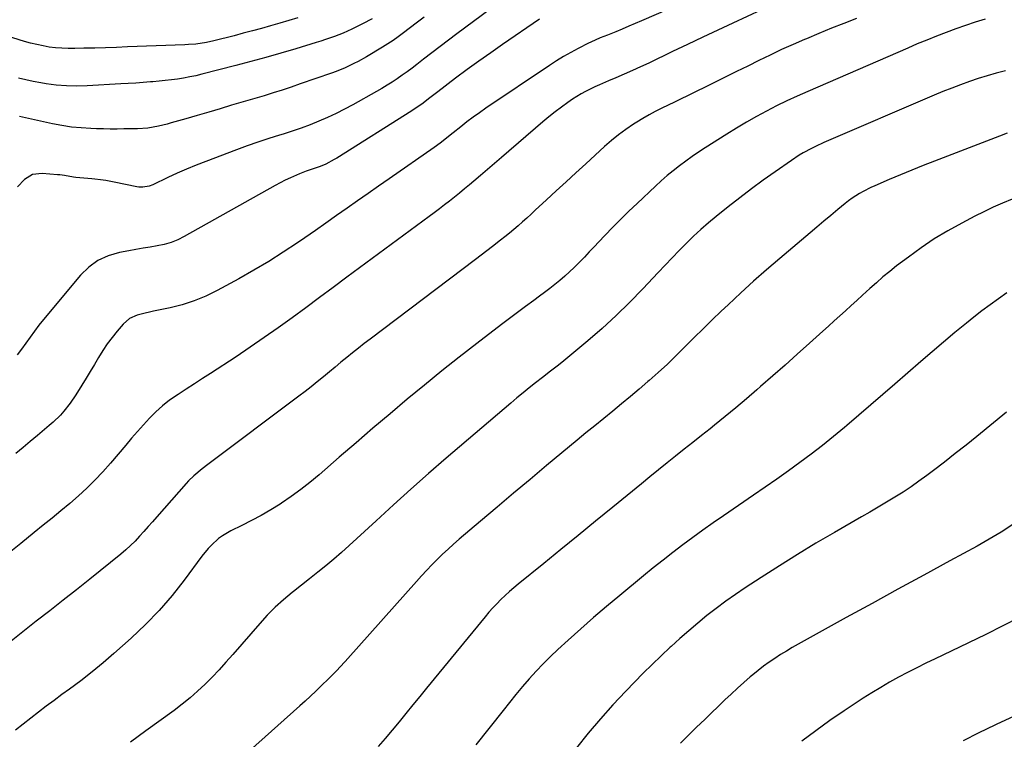
# Model space of a CAD drawing. Units: inches. Extents: x 1825563 to 1830972, y 415763 to 421026.
# Drawn here: x 1827498 to 1827942, y 416332 to 416657 of the extents above; entities that cross this region are included whole.
import ezdxf

# ---------------------------------------------------------------- set-up
doc = ezdxf.new("R2010")
doc.units = ezdxf.units.IN
doc.header["$MEASUREMENT"] = 0
for name, color, linetype in [('1', 7, 'Continuous'), ('7', 7, 'Continuous'), ('8', 7, 'Continuous')]:
    doc.layers.add(name, color=color, linetype=linetype)

msp = doc.modelspace()

# ---------------------------------------------------------------- linework, layer by layer
at = {"layer": '1', "color": 18}
for points in [[(1827949.54, 416387.48, 1700), (1827941.84, 416383.54, 1700), (1827934.12, 416379.66, 1700), (1827926.34, 416375.87, 1700), (1827918.54, 416372.15, 1700), (1827911.27, 416368.74, 1700), (1827907.09, 416366.74, 1700), (1827902.94, 416364.69, 1700), (1827898.82, 416362.57, 1700), (1827894.72, 416360.4, 1700), (1827890.67, 416358.15, 1700), (1827886.66, 416355.84, 1700), (1827882.71, 416353.41, 1700), (1827878.8, 416350.92, 1700), (1827870.09, 416345.2, 1700), (1827863.64, 416340.81, 1700), (1827857.29, 416336.27, 1700), (1827851.1, 416331.53, 1700)], [(1827946.67, 416342.74, 1698), (1827939.03, 416339.16, 1698), (1827938.18, 416338.76, 1698), (1827931, 416335.31, 1698), (1827923.88, 416331.75, 1698)]]:
    msp.add_polyline3d(points, dxfattribs=at)
at = {"layer": '7', "color": 18}
for points in [[(1827832.8, 416661.79, 1718), (1827819.94, 416655.79, 1718), (1827813.12, 416652.59, 1718), (1827806.3, 416649.37, 1718), (1827799.48, 416646.14, 1718), (1827792.68, 416642.89, 1718), (1827781.92, 416637.74, 1718), (1827778.24, 416636.01, 1718), (1827774.54, 416634.31, 1718), (1827770.82, 416632.67, 1718), (1827767.08, 416631.06, 1718), (1827763.81, 416629.69, 1718), (1827759.6, 416627.86, 1718), (1827757.51, 416626.91, 1718), (1827753.38, 416624.91, 1718), (1827751.37, 416623.82, 1718), (1827747.5, 416621.38, 1718), (1827745.37, 416619.93, 1718), (1827742.46, 416617.85, 1718), (1827739.59, 416615.71, 1718), (1827736.79, 416613.48, 1718), (1827734.04, 416611.19, 1718), (1827715.4, 416595.1, 1718), (1827712.27, 416592.4, 1718), (1827709.13, 416589.7, 1718), (1827705.99, 416587.01, 1718), (1827702.85, 416584.33, 1718), (1827700.96, 416582.72, 1718), (1827698.74, 416580.85, 1718), (1827696.51, 416579.01, 1718), (1827694.25, 416577.2, 1718), (1827691.98, 416575.4, 1718), (1827689.68, 416573.63, 1718), (1827687.38, 416571.88, 1718), (1827685.07, 416570.14, 1718), (1827682.74, 416568.4, 1718), (1827645.64, 416540.97, 1718), (1827639.44, 416536.39, 1718), (1827633.24, 416531.82, 1718), (1827627.04, 416527.25, 1718), (1827620.83, 416522.69, 1718), (1827614.58, 416518.18, 1718), (1827608.29, 416513.74, 1718), (1827601.93, 416509.4, 1718), (1827595.52, 416505.13, 1718), (1827584.05, 416497.62, 1718), (1827580.39, 416495.23, 1718), (1827576.73, 416492.84, 1718), (1827573.06, 416490.47, 1718), (1827569.39, 416488.1, 1718), (1827565.56, 416485.44, 1718), (1827562.37, 416482.97, 1718), (1827559.38, 416480.27, 1718), (1827556.52, 416477.41, 1718), (1827553.77, 416474.42, 1718), (1827551.06, 416471.4, 1718), (1827548.39, 416468.34, 1718), (1827545.74, 416465.26, 1718), (1827538.79, 416457.02, 1718), (1827535.37, 416453.14, 1718), (1827531.84, 416449.38, 1718), (1827528.14, 416445.78, 1718), (1827524.33, 416442.3, 1718), (1827520.42, 416438.92, 1718), (1827516.47, 416435.57, 1718), (1827512.48, 416432.27, 1718), (1827508.47, 416429.01, 1718), (1827504.42, 416425.76, 1718), (1827498.38, 416420.86, 1718), (1827492.38, 416415.92, 1718)], [(1827710.35, 416662.12, 1724), (1827695.17, 416650.85, 1724), (1827691.42, 416648.04, 1724), (1827687.68, 416645.21, 1724), (1827683.96, 416642.36, 1724), (1827680.26, 416639.48, 1724), (1827677.2, 416637.09, 1724), (1827675.02, 416635.42, 1724), (1827672.82, 416633.79, 1724), (1827670.58, 416632.2, 1724), (1827668.32, 416630.65, 1724), (1827666.03, 416629.15, 1724), (1827663.71, 416627.68, 1724), (1827661.36, 416626.27, 1724), (1827658.99, 416624.9, 1724), (1827648.31, 416618.89, 1724), (1827644.54, 416616.86, 1724), (1827640.73, 416614.93, 1724), (1827636.85, 416613.14, 1724), (1827632.92, 416611.44, 1724), (1827628.94, 416609.87, 1724), (1827624.93, 416608.38, 1724), (1827620.88, 416606.99, 1724), (1827616.81, 416605.67, 1724), (1827615.19, 416605.18, 1724), (1827610.31, 416603.62, 1724), (1827605.44, 416602.01, 1724), (1827600.61, 416600.31, 1724), (1827595.79, 416598.55, 1724), (1827581.85, 416593.31, 1724), (1827577.51, 416591.62, 1724), (1827573.2, 416589.85, 1724), (1827568.94, 416587.96, 1724), (1827564.71, 416586.01, 1724), (1827558, 416582.79, 1724), (1827556.26, 416582.12, 1724), (1827553.51, 416581.65, 1724), (1827551.66, 416581.71, 1724), (1827550.74, 416581.85, 1724), (1827540.55, 416583.96, 1724), (1827536.79, 416584.63, 1724), (1827534.27, 416584.97, 1724), (1827531.74, 416585.26, 1724), (1827530.48, 416585.39, 1724), (1827523.25, 416586.08, 1724), (1827522.2, 416586.2, 1724), (1827518.06, 416586.91, 1724), (1827515.97, 416587.21, 1724), (1827514.93, 416587.32, 1724), (1827507.92, 416587.88, 1724), (1827503.64, 416587.33, 1724), (1827499.94, 416585.11, 1724), (1827496.83, 416581.79, 1724)], [(1827875.77, 416657.82, 1716), (1827870.06, 416655.64, 1716), (1827864.37, 416653.4, 1716), (1827858.71, 416651.09, 1716), (1827853.08, 416648.72, 1716), (1827852.26, 416648.37, 1716), (1827847.07, 416646.1, 1716), (1827841.9, 416643.77, 1716), (1827836.77, 416641.35, 1716), (1827831.67, 416638.88, 1716), (1827826.59, 416636.37, 1716), (1827821.5, 416633.86, 1716), (1827816.42, 416631.36, 1716), (1827811.33, 416628.85, 1716), (1827799.39, 416622.96, 1716), (1827796.49, 416621.54, 1716), (1827793.59, 416620.12, 1716), (1827790.68, 416618.72, 1716), (1827787.77, 416617.32, 1716), (1827784.88, 416615.87, 1716), (1827782.04, 416614.35, 1716), (1827779.25, 416612.72, 1716), (1827776.51, 416611.02, 1716), (1827775.01, 416610.05, 1716), (1827771.61, 416607.73, 1716), (1827768.29, 416605.3, 1716), (1827765.09, 416602.71, 1716), (1827761.98, 416600.02, 1716), (1827753.49, 416592.27, 1716), (1827749.03, 416588.19, 1716), (1827744.58, 416584.11, 1716), (1827740.15, 416580.01, 1716), (1827735.72, 416575.91, 1716), (1827730.67, 416571.22, 1716), (1827728.76, 416569.46, 1716), (1827726.84, 416567.72, 1716), (1827724.9, 416566, 1716), (1827722.95, 416564.29, 1716), (1827720.97, 416562.61, 1716), (1827718.98, 416560.94, 1716), (1827716.97, 416559.31, 1716), (1827714.94, 416557.69, 1716), (1827711.35, 416554.89, 1716), (1827708.79, 416552.9, 1716), (1827706.21, 416550.93, 1716), (1827703.62, 416548.97, 1716), (1827656.15, 416513.12, 1716), (1827653.46, 416511.06, 1716), (1827650.79, 416508.98, 1716), (1827648.14, 416506.87, 1716), (1827645.5, 416504.74, 1716), (1827642.89, 416502.59, 1716), (1827640.27, 416500.43, 1716), (1827637.67, 416498.27, 1716), (1827635.06, 416496.1, 1716), (1827632.18, 416493.72, 1716), (1827629.45, 416491.52, 1716), (1827626.69, 416489.37, 1716), (1827623.9, 416487.25, 1716), (1827582.77, 416456.47, 1716), (1827580.18, 416454.47, 1716), (1827576.42, 416451.33, 1716), (1827574.09, 416449.05, 1716), (1827572.99, 416447.85, 1716), (1827559.79, 416432.81, 1716), (1827557.85, 416430.61, 1716), (1827555.91, 416428.41, 1716), (1827553.96, 416426.22, 1716), (1827552.01, 416424.03, 1716), (1827550, 416421.9, 1716), (1827547.93, 416419.84, 1716), (1827545.76, 416417.88, 1716), (1827543.53, 416415.99, 1716), (1827529.55, 416404.74, 1716), (1827523.53, 416399.92, 1716), (1827517.5, 416395.14, 1716), (1827511.43, 416390.39, 1716), (1827505.35, 416385.67, 1716), (1827499.27, 416380.93, 1716), (1827493.24, 416376.14, 1716)], [(1827933.82, 416657.59, 1714), (1827929.38, 416656.17, 1714), (1827924.96, 416654.69, 1714), (1827920.56, 416653.13, 1714), (1827916.19, 416651.52, 1714), (1827911.84, 416649.83, 1714), (1827907.5, 416648.1, 1714), (1827903.2, 416646.32, 1714), (1827898.9, 416644.49, 1714), (1827853.7, 416624.92, 1714), (1827848.99, 416622.82, 1714), (1827844.3, 416620.64, 1714), (1827839.67, 416618.36, 1714), (1827835.07, 416616.02, 1714), (1827830.53, 416613.56, 1714), (1827826.03, 416611.03, 1714), (1827821.6, 416608.38, 1714), (1827817.21, 416605.67, 1714), (1827807.37, 416599.39, 1714), (1827804.41, 416597.46, 1714), (1827801.48, 416595.47, 1714), (1827798.6, 416593.41, 1714), (1827795.76, 416591.3, 1714), (1827792.97, 416589.12, 1714), (1827790.24, 416586.88, 1714), (1827787.57, 416584.55, 1714), (1827784.96, 416582.16, 1714), (1827776.67, 416574.36, 1714), (1827772.96, 416570.8, 1714), (1827769.29, 416567.21, 1714), (1827765.69, 416563.55, 1714), (1827762.12, 416559.85, 1714), (1827759.4, 416556.98, 1714), (1827757.23, 416554.69, 1714), (1827755.05, 416552.41, 1714), (1827752.86, 416550.13, 1714), (1827750.34, 416547.53, 1714), (1827748.27, 416545.47, 1714), (1827746.17, 416543.45, 1714), (1827743.99, 416541.5, 1714), (1827741.78, 416539.59, 1714), (1827739.52, 416537.74, 1714), (1827737.23, 416535.92, 1714), (1827734.9, 416534.15, 1714), (1827732.56, 416532.41, 1714), (1827729.96, 416530.53, 1714), (1827726.3, 416527.85, 1714), (1827722.67, 416525.16, 1714), (1827719.05, 416522.43, 1714), (1827715.44, 416519.69, 1714), (1827704.28, 416511.13, 1714), (1827696.32, 416504.94, 1714), (1827688.41, 416498.68, 1714), (1827680.57, 416492.32, 1714), (1827672.8, 416485.89, 1714), (1827665.08, 416479.39, 1714), (1827657.38, 416472.86, 1714), (1827649.72, 416466.29, 1714), (1827642.09, 416459.7, 1714), (1827633, 416451.81, 1714), (1827628.91, 416448.4, 1714), (1827624.74, 416445.12, 1714), (1827620.43, 416442, 1714), (1827616.03, 416439, 1714), (1827615.44, 416438.61, 1714), (1827611.23, 416435.98, 1714), (1827606.95, 416433.45, 1714), (1827602.58, 416431.1, 1714), (1827598.15, 416428.85, 1714), (1827593.15, 416426.44, 1714), (1827589.38, 416424.27, 1714), (1827587.63, 416422.97, 1714), (1827584.39, 416420.04, 1714), (1827582.88, 416418.46, 1714), (1827580.12, 416415.07, 1714), (1827572.15, 416404.24, 1714), (1827566.65, 416397.25, 1714), (1827560.88, 416390.51, 1714), (1827554.69, 416384.14, 1714), (1827548.23, 416378.03, 1714), (1827540.41, 416371.1, 1714), (1827535.52, 416366.89, 1714), (1827530.54, 416362.78, 1714), (1827525.44, 416358.82, 1714), (1827520.26, 416354.97, 1714), (1827516.9, 416352.55, 1714), (1827513.35, 416349.96, 1714), (1827509.82, 416347.35, 1714), (1827506.33, 416344.68, 1714), (1827502.86, 416341.99, 1714), (1827499.43, 416339.26, 1714), (1827496.01, 416336.5, 1714)], [(1827732.59, 416657.6, 1722), (1827715.9, 416646.13, 1722), (1827710.54, 416642.39, 1722), (1827705.21, 416638.6, 1722), (1827699.93, 416634.74, 1722), (1827694.69, 416630.83, 1722), (1827686.7, 416624.78, 1722), (1827683.04, 416621.99, 1722), (1827679.37, 416619.21, 1722), (1827676.4, 416617.15, 1722), (1827674.88, 416616.16, 1722), (1827641.11, 416594.83, 1722), (1827639.89, 416594.1, 1722), (1827636.12, 416592.13, 1722), (1827633.51, 416591.03, 1722), (1827630.82, 416590.11, 1722), (1827627.21, 416588.91, 1722), (1827624.12, 416587.68, 1722), (1827620.1, 416585.92, 1722), (1827617.78, 416584.82, 1722), (1827615.49, 416583.65, 1722), (1827613.23, 416582.43, 1722), (1827572.13, 416559.4, 1722), (1827569.22, 416557.97, 1722), (1827566.24, 416556.74, 1722), (1827563.15, 416555.84, 1722), (1827559.98, 416555.15, 1722), (1827556.76, 416554.62, 1722), (1827553.53, 416554.07, 1722), (1827550.31, 416553.51, 1722), (1827547.1, 416552.95, 1722), (1827542.88, 416552.19, 1722), (1827537.86, 416550.73, 1722), (1827533.19, 416548.64, 1722), (1827529.07, 416545.62, 1722), (1827525.31, 416541.99, 1722), (1827508.57, 416521.93, 1722), (1827506.48, 416519.34, 1722), (1827504.45, 416516.71, 1722), (1827502.51, 416514.02, 1722), (1827500.62, 416511.29, 1722), (1827498.7, 416508.58, 1722), (1827496.69, 416505.95, 1722)], [(1827656.99, 416657.65, 1728), (1827652.69, 416655.43, 1728), (1827647.88, 416653.04, 1728), (1827645.94, 416652.11, 1728), (1827643.98, 416651.24, 1728), (1827639.97, 416649.68, 1728), (1827635.89, 416648.29, 1728), (1827633.84, 416647.63, 1728), (1827631.79, 416646.99, 1728), (1827622.5, 416644.18, 1728), (1827615.78, 416642.19, 1728), (1827609.05, 416640.25, 1728), (1827602.29, 416638.41, 1728), (1827595.51, 416636.63, 1728), (1827580.07, 416632.66, 1728), (1827577.35, 416632.02, 1728), (1827574.62, 416631.43, 1728), (1827571.87, 416630.94, 1728), (1827569.11, 416630.51, 1728), (1827566.34, 416630.15, 1728), (1827563.56, 416629.82, 1728), (1827560.78, 416629.53, 1728), (1827558, 416629.28, 1728), (1827556.9, 416629.19, 1728), (1827553.56, 416628.93, 1728), (1827550.22, 416628.68, 1728), (1827546.88, 416628.47, 1728), (1827543.54, 416628.27, 1728), (1827528.29, 416627.43, 1728), (1827523.64, 416627.32, 1728), (1827518.99, 416627.41, 1728), (1827514.36, 416627.79, 1728), (1827509.74, 416628.36, 1728), (1827507.33, 416628.74, 1728), (1827503.94, 416629.36, 1728), (1827500.57, 416630.08, 1728), (1827497.24, 416630.96, 1728)], [(1827680.42, 416658.5, 1726), (1827678.67, 416657.14, 1726), (1827676.92, 416655.78, 1726), (1827671.11, 416651.29, 1726), (1827668.82, 416649.57, 1726), (1827666.48, 416647.92, 1726), (1827664.08, 416646.35, 1726), (1827661.64, 416644.84, 1726), (1827654.51, 416640.59, 1726), (1827650.71, 416638.45, 1726), (1827648.76, 416637.46, 1726), (1827644.81, 416635.61, 1726), (1827640.77, 416633.96, 1726), (1827638.72, 416633.21, 1726), (1827624.57, 416628.28, 1726), (1827620.5, 416626.89, 1726), (1827616.42, 416625.54, 1726), (1827612.32, 416624.25, 1726), (1827608.2, 416622.99, 1726), (1827593.52, 416618.63, 1726), (1827588.36, 416617.1, 1726), (1827583.2, 416615.58, 1726), (1827578.03, 416614.07, 1726), (1827572.86, 416612.57, 1726), (1827566.29, 416610.66, 1726), (1827564.4, 416610.15, 1726), (1827560.59, 416609.25, 1726), (1827555.73, 416608.34, 1726), (1827551.08, 416608.09, 1726), (1827549.21, 416608.06, 1726), (1827544.89, 416607.98, 1726), (1827541.8, 416607.94, 1726), (1827538.71, 416607.94, 1726), (1827535.62, 416607.98, 1726), (1827532.53, 416608.06, 1726), (1827529.94, 416608.14, 1726), (1827525.56, 416608.4, 1726), (1827521.21, 416608.82, 1726), (1827516.89, 416609.48, 1726), (1827512.59, 416610.29, 1726), (1827497.8, 416613.52, 1726)], [(1827942.98, 416634.25, 1712), (1827938.87, 416633.15, 1712), (1827934.79, 416631.98, 1712), (1827930.73, 416630.7, 1712), (1827926.7, 416629.36, 1712), (1827922.7, 416627.92, 1712), (1827918.72, 416626.42, 1712), (1827914.78, 416624.84, 1712), (1827910.85, 416623.2, 1712), (1827860.99, 416601.77, 1712), (1827857.2, 416600.04, 1712), (1827855.34, 416599.11, 1712), (1827851.67, 416597.13, 1712), (1827849.88, 416596.07, 1712), (1827846.39, 416593.79, 1712), (1827838.96, 416588.63, 1712), (1827833.58, 416584.81, 1712), (1827828.25, 416580.91, 1712), (1827823, 416576.9, 1712), (1827817.8, 416572.82, 1712), (1827812.38, 416568.47, 1712), (1827808.88, 416565.56, 1712), (1827805.44, 416562.58, 1712), (1827802.11, 416559.48, 1712), (1827798.85, 416556.31, 1712), (1827795.65, 416553.06, 1712), (1827792.47, 416549.8, 1712), (1827789.32, 416546.51, 1712), (1827786.18, 416543.2, 1712), (1827779.23, 416535.8, 1712), (1827773.26, 416529.66, 1712), (1827767.15, 416523.67, 1712), (1827760.84, 416517.9, 1712), (1827754.38, 416512.28, 1712), (1827743.58, 416503.2, 1712), (1827741.23, 416501.29, 1712), (1827737.61, 416498.57, 1712), (1827734, 416495.81, 1712), (1827730.75, 416493.26, 1712), (1827727.94, 416491.03, 1712), (1827725.15, 416488.78, 1712), (1827722.4, 416486.5, 1712), (1827719.66, 416484.19, 1712), (1827690.45, 416459.27, 1712), (1827682.44, 416452.34, 1712), (1827674.48, 416445.34, 1712), (1827666.61, 416438.24, 1712), (1827658.81, 416431.08, 1712), (1827650.13, 416423, 1712), (1827646.68, 416419.86, 1712), (1827643.19, 416416.76, 1712), (1827639.64, 416413.72, 1712), (1827636.04, 416410.74, 1712), (1827632.41, 416407.8, 1712), (1827628.77, 416404.87, 1712), (1827625.11, 416401.97, 1712), (1827621.44, 416399.08, 1712), (1827620.83, 416398.6, 1712), (1827616.95, 416395.38, 1712), (1827613.2, 416392.01, 1712), (1827609.66, 416388.44, 1712), (1827606.25, 416384.72, 1712), (1827594.03, 416370.6, 1712), (1827591, 416367.17, 1712), (1827587.91, 416363.79, 1712), (1827584.74, 416360.49, 1712), (1827581.52, 416357.23, 1712), (1827578.19, 416354.08, 1712), (1827574.77, 416351.05, 1712), (1827571.22, 416348.17, 1712), (1827567.58, 416345.4, 1712), (1827554.81, 416336.14, 1712), (1827547.88, 416331.1, 1712)], [(1827945.99, 416576.25, 1708), (1827941.71, 416574.46, 1708), (1827937.47, 416572.59, 1708), (1827933.29, 416570.6, 1708), (1827929.15, 416568.52, 1708), (1827923.23, 416565.45, 1708), (1827916.98, 416561.99, 1708), (1827910.86, 416558.32, 1708), (1827904.94, 416554.33, 1708), (1827899.15, 416550.14, 1708), (1827893.85, 416546.09, 1708), (1827890.74, 416543.64, 1708), (1827887.68, 416541.13, 1708), (1827884.69, 416538.54, 1708), (1827881.75, 416535.89, 1708), (1827878.47, 416532.86, 1708), (1827875.91, 416530.53, 1708), (1827873.34, 416528.21, 1708), (1827870.76, 416525.9, 1708), (1827868.18, 416523.59, 1708), (1827865.6, 416521.28, 1708), (1827863.03, 416518.96, 1708), (1827860.46, 416516.64, 1708), (1827854.45, 416511.21, 1708), (1827848.97, 416506.28, 1708), (1827843.49, 416501.37, 1708), (1827837.98, 416496.49, 1708), (1827832.45, 416491.62, 1708), (1827830.76, 416490.14, 1708), (1827826.04, 416486.06, 1708), (1827821.28, 416482.03, 1708), (1827816.46, 416478.08, 1708), (1827811.6, 416474.17, 1708), (1827809.61, 416472.59, 1708), (1827805.71, 416469.5, 1708), (1827801.83, 416466.42, 1708), (1827797.94, 416463.33, 1708), (1827794.05, 416460.24, 1708), (1827790.17, 416457.14, 1708), (1827786.3, 416454.03, 1708), (1827782.44, 416450.91, 1708), (1827778.59, 416447.78, 1708), (1827765.62, 416437.18, 1708), (1827757.84, 416430.82, 1708), (1827750.06, 416424.47, 1708), (1827742.27, 416418.13, 1708), (1827734.48, 416411.79, 1708), (1827722.96, 416402.44, 1708), (1827720.95, 416400.75, 1708), (1827718.97, 416399.04, 1708), (1827717.04, 416397.26, 1708), (1827715.14, 416395.45, 1708), (1827713.29, 416393.59, 1708), (1827711.49, 416391.69, 1708), (1827709.75, 416389.72, 1708), (1827708.05, 416387.72, 1708), (1827681.57, 416355.45, 1708), (1827678.47, 416351.66, 1708), (1827675.37, 416347.87, 1708), (1827672.27, 416344.07, 1708), (1827669.18, 416340.27, 1708), (1827666.02, 416336.45, 1708), (1827662.88, 416332.77, 1708), (1827659.67, 416329.15, 1708)], [(1827943.62, 416533.93, 1706), (1827939.82, 416531.3, 1706), (1827936.07, 416528.61, 1706), (1827932.39, 416525.82, 1706), (1827928.75, 416522.98, 1706), (1827925.43, 416520.31, 1706), (1827920.19, 416516.04, 1706), (1827914.99, 416511.74, 1706), (1827909.84, 416507.38, 1706), (1827904.73, 416502.97, 1706), (1827893, 416492.72, 1706), (1827887.62, 416488.05, 1706), (1827882.23, 416483.38, 1706), (1827876.82, 416478.74, 1706), (1827871.4, 416474.11, 1706), (1827870.3, 416473.18, 1706), (1827865.37, 416469.08, 1706), (1827860.39, 416465.06, 1706), (1827855.32, 416461.15, 1706), (1827850.2, 416457.31, 1706), (1827845.01, 416453.56, 1706), (1827839.79, 416449.84, 1706), (1827834.53, 416446.18, 1706), (1827829.25, 416442.56, 1706), (1827815.61, 416433.31, 1706), (1827810.97, 416430.12, 1706), (1827806.37, 416426.87, 1706), (1827801.81, 416423.56, 1706), (1827797.29, 416420.2, 1706), (1827792.82, 416416.77, 1706), (1827788.37, 416413.31, 1706), (1827783.97, 416409.79, 1706), (1827779.6, 416406.24, 1706), (1827768.84, 416397.37, 1706), (1827762.9, 416392.41, 1706), (1827757.02, 416387.38, 1706), (1827751.21, 416382.26, 1706), (1827745.46, 416377.09, 1706), (1827740.86, 416372.89, 1706), (1827737.5, 416369.71, 1706), (1827734.22, 416366.46, 1706), (1827731.05, 416363.1, 1706), (1827727.96, 416359.67, 1706), (1827724.94, 416356.16, 1706), (1827721.96, 416352.62, 1706), (1827719.03, 416349.05, 1706), (1827716.12, 416345.44, 1706), (1827703.79, 416329.92, 1706)], [(1827943.45, 416480.04, 1704), (1827930.07, 416469.15, 1704), (1827925.21, 416465.23, 1704), (1827920.32, 416461.35, 1704), (1827915.4, 416457.52, 1704), (1827910.44, 416453.72, 1704), (1827907.43, 416451.43, 1704), (1827903.93, 416448.86, 1704), (1827900.37, 416446.36, 1704), (1827896.73, 416443.98, 1704), (1827893.05, 416441.67, 1704), (1827889.32, 416439.43, 1704), (1827885.57, 416437.21, 1704), (1827881.82, 416435.01, 1704), (1827878.05, 416432.83, 1704), (1827865.8, 416425.78, 1704), (1827857.44, 416420.87, 1704), (1827849.13, 416415.87, 1704), (1827840.91, 416410.73, 1704), (1827832.75, 416405.49, 1704), (1827825.44, 416400.72, 1704), (1827821.02, 416397.74, 1704), (1827816.66, 416394.68, 1704), (1827812.39, 416391.49, 1704), (1827808.18, 416388.21, 1704), (1827804.06, 416384.84, 1704), (1827799.98, 416381.4, 1704), (1827795.97, 416377.89, 1704), (1827792.01, 416374.32, 1704), (1827791.59, 416373.93, 1704), (1827787.49, 416370.09, 1704), (1827783.44, 416366.2, 1704), (1827779.46, 416362.24, 1704), (1827775.53, 416358.23, 1704), (1827771.54, 416354.11, 1704), (1827765.75, 416347.92, 1704), (1827760.08, 416341.62, 1704), (1827754.59, 416335.15, 1704), (1827749.24, 416328.58, 1704)], [(1827946.4, 416429.34, 1702), (1827941.1, 416425.95, 1702), (1827935.7, 416422.74, 1702), (1827930.22, 416419.64, 1702), (1827917.86, 416412.92, 1702), (1827906.15, 416406.54, 1702), (1827894.45, 416400.14, 1702), (1827882.76, 416393.73, 1702), (1827871.09, 416387.3, 1702), (1827849.45, 416375.35, 1702), (1827846.74, 416373.82, 1702), (1827844.06, 416372.24, 1702), (1827841.43, 416370.6, 1702), (1827838.81, 416368.92, 1702), (1827836.25, 416367.16, 1702), (1827833.73, 416365.34, 1702), (1827831.29, 416363.43, 1702), (1827828.88, 416361.46, 1702), (1827827.76, 416360.51, 1702), (1827824.85, 416357.99, 1702), (1827821.97, 416355.43, 1702), (1827819.14, 416352.83, 1702), (1827816.34, 416350.19, 1702), (1827807.17, 416341.39, 1702), (1827803.51, 416337.83, 1702), (1827799.89, 416334.24, 1702), (1827796.31, 416330.6, 1702)]]:
    msp.add_polyline3d(points, dxfattribs=at)
at = {"layer": '8', "color": 18}
for points in [[(1827816.27, 416673.19, 1720), (1827778.69, 416656.81, 1720), (1827775.77, 416655.55, 1720), (1827772.85, 416654.31, 1720), (1827769.92, 416653.09, 1720), (1827766.98, 416651.88, 1720), (1827763.25, 416650.36, 1720), (1827760.02, 416649.05, 1720), (1827755.76, 416647.22, 1720), (1827754.72, 416646.7, 1720), (1827750.05, 416644.3, 1720), (1827746.71, 416642.51, 1720), (1827743.42, 416640.64, 1720), (1827740.2, 416638.66, 1720), (1827737.02, 416636.6, 1720), (1827708.3, 416617.29, 1720), (1827705.41, 416615.29, 1720), (1827702.55, 416613.24, 1720), (1827699.75, 416611.11, 1720), (1827696.98, 416608.94, 1720), (1827693.64, 416606.25, 1720), (1827691.5, 416604.53, 1720), (1827688.27, 416601.97, 1720), (1827686.06, 416600.34, 1720), (1827684.94, 416599.55, 1720), (1827664.69, 416585.49, 1720), (1827659.92, 416582.17, 1720), (1827655.16, 416578.84, 1720), (1827650.4, 416575.51, 1720), (1827645.65, 416572.16, 1720), (1827640.9, 416568.81, 1720), (1827636.14, 416565.48, 1720), (1827631.37, 416562.16, 1720), (1827626.59, 416558.85, 1720), (1827623.34, 416556.61, 1720), (1827616.87, 416552.29, 1720), (1827610.31, 416548.12, 1720), (1827603.62, 416544.16, 1720), (1827596.85, 416540.34, 1720), (1827586.95, 416534.97, 1720), (1827581.85, 416532.49, 1720), (1827576.63, 416530.31, 1720), (1827571.23, 416528.6, 1720), (1827565.73, 416527.21, 1720), (1827558.33, 416525.67, 1720), (1827556.44, 416525.26, 1720), (1827554.56, 416524.82, 1720), (1827550.82, 416523.84, 1720), (1827547.41, 416522.31, 1720), (1827544.59, 416519.86, 1720), (1827541.84, 416516.65, 1720), (1827539.54, 416513.82, 1720), (1827537.36, 416510.91, 1720), (1827535.33, 416507.89, 1720), (1827533.41, 416504.79, 1720), (1827531.56, 416501.64, 1720), (1827529.69, 416498.51, 1720), (1827527.8, 416495.39, 1720), (1827525.88, 416492.28, 1720), (1827523.21, 416487.98, 1720), (1827520.62, 416484.15, 1720), (1827517.75, 416480.52, 1720), (1827516.21, 416478.8, 1720), (1827512.93, 416475.55, 1720), (1827511.2, 416474.01, 1720), (1827505.84, 416469.49, 1720), (1827502.61, 416466.77, 1720), (1827499.37, 416464.06, 1720), (1827496.11, 416461.37, 1720)], [(1827623.44, 416658.14, 1730), (1827619.35, 416656.93, 1730), (1827615.25, 416655.74, 1730), (1827611.14, 416654.55, 1730), (1827607.03, 416653.39, 1730), (1827602.92, 416652.25, 1730), (1827598.79, 416651.15, 1730), (1827594.66, 416650.07, 1730), (1827585.48, 416647.72, 1730), (1827582.25, 416647, 1730), (1827577.33, 416646.3, 1730), (1827574.03, 416646.03, 1730), (1827572.38, 416645.95, 1730), (1827546.53, 416644.97, 1730), (1827541.59, 416644.8, 1730), (1827536.66, 416644.63, 1730), (1827531.72, 416644.49, 1730), (1827526.79, 416644.37, 1730), (1827522.67, 416644.27, 1730), (1827519.8, 416644.28, 1730), (1827516.93, 416644.38, 1730), (1827514.07, 416644.62, 1730), (1827511.22, 416644.96, 1730), (1827508.38, 416645.44, 1730), (1827505.57, 416646.02, 1730), (1827502.79, 416646.72, 1730), (1827500.02, 416647.52, 1730), (1827491.88, 416650.07, 1730)], [(1827943.77, 416606.01, 1710), (1827940.31, 416604.73, 1710), (1827911, 416593.47, 1710), (1827905.85, 416591.46, 1710), (1827900.72, 416589.4, 1710), (1827895.62, 416587.29, 1710), (1827890.52, 416585.14, 1710), (1827883.96, 416582.33, 1710), (1827882.18, 416581.52, 1710), (1827878.71, 416579.75, 1710), (1827877.01, 416578.78, 1710), (1827873.74, 416576.65, 1710), (1827872.17, 416575.49, 1710), (1827870.64, 416574.28, 1710), (1827867.33, 416571.55, 1710), (1827864.18, 416568.93, 1710), (1827861.03, 416566.31, 1710), (1827857.88, 416563.67, 1710), (1827854.75, 416561.03, 1710), (1827841.04, 416549.46, 1710), (1827835.11, 416544.36, 1710), (1827829.24, 416539.2, 1710), (1827823.46, 416533.93, 1710), (1827817.75, 416528.59, 1710), (1827814.65, 416525.65, 1710), (1827810.55, 416521.71, 1710), (1827806.47, 416517.76, 1710), (1827802.44, 416513.76, 1710), (1827798.43, 416509.74, 1710), (1827798.25, 416509.56, 1710), (1827794.31, 416505.65, 1710), (1827790.31, 416501.8, 1710), (1827786.23, 416498.04, 1710), (1827782.09, 416494.34, 1710), (1827781.55, 416493.87, 1710), (1827777.62, 416490.47, 1710), (1827773.66, 416487.11, 1710), (1827769.66, 416483.8, 1710), (1827765.63, 416480.52, 1710), (1827761.59, 416477.25, 1710), (1827757.56, 416473.98, 1710), (1827753.54, 416470.68, 1710), (1827749.53, 416467.37, 1710), (1827735.77, 416455.95, 1710), (1827728.3, 416449.73, 1710), (1827720.84, 416443.49, 1710), (1827713.41, 416437.23, 1710), (1827705.99, 416430.94, 1710), (1827696.35, 416422.75, 1710), (1827693.79, 416420.52, 1710), (1827691.27, 416418.25, 1710), (1827688.8, 416415.92, 1710), (1827686.36, 416413.55, 1710), (1827683.98, 416411.13, 1710), (1827681.63, 416408.68, 1710), (1827679.32, 416406.19, 1710), (1827677.03, 416403.68, 1710), (1827646.03, 416368.85, 1710), (1827644.84, 416367.53, 1710), (1827642.43, 416364.92, 1710), (1827641.2, 416363.63, 1710), (1827638.71, 416361.09, 1710), (1827637.45, 416359.83, 1710), (1827633.99, 416356.46, 1710), (1827631.6, 416354.17, 1710), (1827629.2, 416351.9, 1710), (1827626.77, 416349.66, 1710), (1827624.31, 416347.44, 1710), (1827588.79, 416315.66, 1710)]]:
    msp.add_polyline3d(points, dxfattribs=at)

doc.saveas('drawing.dxf')
